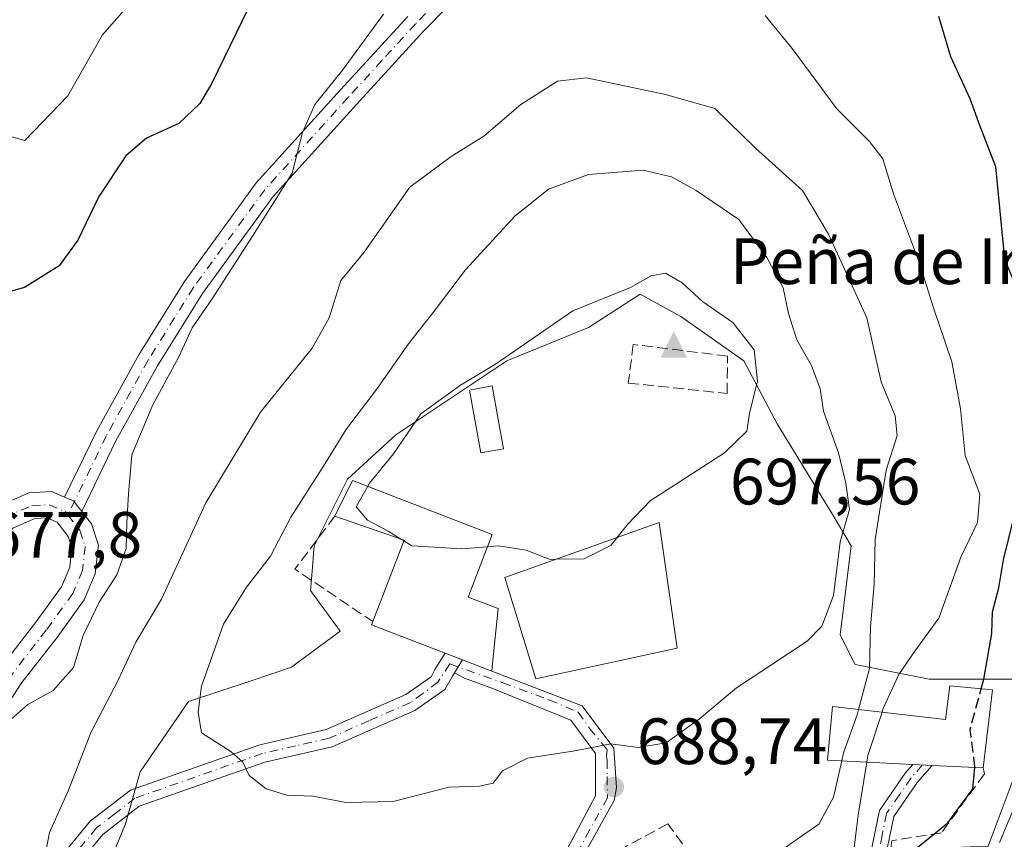
# Model space of a CAD drawing. Units: metres. Extents: x 580133 to 583587, y 4731210 to 4733564.
# Drawn here: x 580939 to 581090, y 4732640 to 4732765 of the extents above; entities that cross this region are included whole.
import ezdxf

# ---------------------------------------------------------------- set-up
doc = ezdxf.new("R2010")
doc.units = ezdxf.units.M
doc.header["$MEASUREMENT"] = 0
doc.linetypes.add('DGN Style 3', pattern=[2.307223458686699, 1.648016756204785, -0.6592067024819142])
doc.linetypes.add('DGN Style 4', pattern=[2.6384748266838614, 1.318413404963828, -0.6592067024819142, 0.001648016756204785, -0.6592067024819142])
for name, color, linetype, lineweight in [('Arbolado forestal CxS', 92, 'Continuous', 0), ('Camino Cxs', 7, 'Continuous', 0), ('Camino eje', 30, 'DGN Style 4', 13), ('Carretera de calzada única Cxs', 7, 'Continuous', 13), ('Carretera de calzada única eje', 7, 'DGN Style 4', 0), ('Cima', 7, 'Continuous', 0), ('Cota de cima', 7, 'Continuous', 0), ('Curva de nivel maestra', 30, 'Continuous', 30), ('Curva de nivel maestra oculto', 30, 'DGN Style 3', 30), ('Curva de nivel normal', 30, 'Continuous', 0), ('Depósito genérico Cxs', 203, 'Continuous', 0), ('Edificación Cxs', 1, 'Continuous', 13), ('Edificación religiosa Cxs', 192, 'Continuous', 13), ('Matorral CxS', 135, 'Continuous', 0), ('Muro lineal', 1, 'DGN Style 3', 13), ('Nombre de cima', 7, 'Continuous', 0), ('Núcleo urbano CxS', 7, 'Continuous', 0), ('Obra de contención lineal', 1, 'DGN Style 3', 13), ('Pista pavimentada Cxs', 135, 'Continuous', 0), ('Pista pavimentada eje', 135, 'DGN Style 4', 0), ('Prado CxS', 92, 'Continuous', 0), ('Punto de cota en terreno', 7, 'Continuous', 0), ('Rótulo de punto de cota en terreno', 7, 'Continuous', 0)]:
    doc.layers.add(name, color=color, linetype=linetype, lineweight=lineweight)
doc.styles.add('Style-Arial', font='txt')

# ---------------------------------------------------------------- blocks, each defined once
blk = doc.blocks.new('*U6')
at = {"layer": 'Arbolado forestal CxS', "color": 92, "linetype": 'Continuous', "lineweight": 0}
blk.add_polyline3d([(581091.6979, 4732664.4123, 673.2548999999999), (581078.0869000005, 4732664.4123, 679.5941000000021), (581066.7451, 4732666.681500001, 686.7596999999951), (581064.4760999996, 4732671.2161, 688.6873999999953), (581066.1801000005, 4732684.826900001, 689.323900000003), (581063.2238999996, 4732689.7523, 692.4869999999937), (581061.0767000001, 4732693.3301, 693.0350000000036), (581059.9952999996, 4732695.099500001, 692.7793999999994), (581054.8381000003, 4732703.537699999, 693.9612000000052), (581049.7346999999, 4732713.1797, 695.8683000000019), (581040.0926999999, 4732719.983300001, 695.8294000000024), (581033.8547, 4732723.3869, 695.0384999999952), (581025.9162999997, 4732718.283500001, 696.0025000000023), (581013.4402999999, 4732713.1799, 694.3653999999951), (580996.4294999996, 4732701.838099999, 692.9036000000051), (580989.0571, 4732695.034700001, 691.5549000000028), (580983.9530999997, 4732684.8277, 692.323000000004), (580983.5818999996, 4732680.3575, 692.9425999999949), (580983.3881000001, 4732678.0241, 692.9959999999992), (580987.9221000001, 4732671.785700001, 693.3426999999938), (580981.0787000004, 4732666.718699999, 692.3540999999968), (580980.4594999999, 4732666.260299999, 692.2364999999991), (580974.1064999999, 4732664.1469, 691.2872000000061), (580964.6737000003, 4732661.009299999, 689.2758999999933), (580957.3006999996, 4732650.2369, 687.7247000000061), (580955.0356999999, 4732642.298900001, 687.9290999999939), (580951.0669, 4732632.6569, 687.2826999999961)], dxfattribs=at)
blk = doc.blocks.new('5CIMA')
at = {"layer": 'Núcleo urbano CxS', "color": 51, "linetype": 'Continuous', "lineweight": 0}
blk.add_solid([(-0.2046930268283468, -0.1364620178855643), (-1.818989403545857e-16, 0.2729240357711289), (0.204693026828347, -0.1364620178855646)], dxfattribs=at)
blk = doc.blocks.new('5PATER')
at = {"layer": 'Prado CxS', "linetype": 'Continuous', "lineweight": 0}
h = blk.add_hatch(color=51, dxfattribs=at)
edge = h.paths.add_edge_path()
edge.add_ellipse((0, 0), major_axis=(-0.1095731443231308, -0.1110710700762829), ratio=0.9994222409660322, start_angle=0, end_angle=360)

msp = doc.modelspace()

# ---------------------------------------------------------------- linework, layer by layer
at = {"layer": 'Arbolado forestal CxS', "color": 92, "linetype": 'Continuous', "lineweight": 0}
msp.add_polyline3d([(581091.6979, 4732664.4123, 673.2548999999999), (581078.0869000005, 4732664.4123, 679.5941000000021), (581066.7451, 4732666.681500001, 686.7596999999951), (581064.4760999996, 4732671.2161, 688.6873999999953), (581066.1801000005, 4732684.826900001, 689.323900000003), (581063.2238999996, 4732689.7523, 692.4869999999937), (581061.0767000001, 4732693.3301, 693.0350000000036), (581059.9952999996, 4732695.099500001, 692.7793999999994), (581054.8381000003, 4732703.537699999, 693.9612000000052), (581049.7346999999, 4732713.1797, 695.8683000000019), (581040.0926999999, 4732719.983300001, 695.8294000000024), (581033.8547, 4732723.3869, 695.0384999999952), (581025.9162999997, 4732718.283500001, 696.0025000000023), (581013.4402999999, 4732713.1799, 694.3653999999951), (580996.4294999996, 4732701.838099999, 692.9036000000051), (580989.0571, 4732695.034700001, 691.5549000000028), (580983.9530999997, 4732684.8277, 692.323000000004), (580983.5818999996, 4732680.3575, 692.9425999999949), (580983.3881000001, 4732678.0241, 692.9959999999992), (580987.9221000001, 4732671.785700001, 693.3426999999938), (580981.0787000004, 4732666.718699999, 692.3540999999968), (580980.4594999999, 4732666.260299999, 692.2364999999991), (580974.1064999999, 4732664.1469, 691.2872000000061), (580964.6737000003, 4732661.009299999, 689.2758999999933), (580957.3006999996, 4732650.2369, 687.7247000000061), (580955.0356999999, 4732642.298900001, 687.9290999999939), (580951.0669, 4732632.6569, 687.2826999999961)], dxfattribs=at)
at = {"layer": 'Camino Cxs', "color": 7, "linetype": 'Continuous', "lineweight": 0, "extrusion": (0.2454258892614447, -0.0952186693149809, 0.9647277014236264), "elevation": -307374.9044051161, "flags": 128}
msp.add_lwpolyline([(4622384.28429471, 1129070.714513508), (4622384.28429471, 1129067.75990548)], dxfattribs=at)
at = {"layer": 'Camino Cxs', "color": 7, "linetype": 'Continuous', "lineweight": 0, "extrusion": (-0.161446440430264, -0.2664238998840408, 0.9502385765916768), "elevation": -1354037.892502318, "flags": 128}
msp.add_lwpolyline([(-1955804.341709984, 4132444.823389396), (-1955804.341709984, 4132447.286128042)], dxfattribs=at)
at = {"layer": 'Camino Cxs', "color": 7, "linetype": 'Continuous', "lineweight": 0}
for points in [[(580944.8006999996, 4732604.160700001, 683.7958000000071), (580939.6801000005, 4732614.520099999, 686.8294000000024), (580939.3800999997, 4732620.700099999, 688.4456000000064), (580940.7901, 4732628.7401, 691.5005999999995), (580944.6401000004, 4732636.6501, 691.3077000000048), (580949.6501000002, 4732642.690099999, 690.4906000000046), (580955.8000999996, 4732647.450099999, 690.4625999999989), (580975.5900999998, 4732654.4001, 692.3368000000046), (580985.7801000001, 4732656.720100001, 691.6057000000001), (580997.9700999996, 4732662.0701, 692.1759000000021), (581001.8300999999, 4732664.8101, 692.7681000000011), (581002.4294999996, 4732665.906500001, 692.9866000000038), (581003.9801000003, 4732668.420100001, 694.565300000002)], [(580944.6401000004, 4732636.6501, 691.3077000000048), (580949.6501000002, 4732642.690099999, 690.4906000000046), (580955.8000999996, 4732647.450099999, 690.4625999999989), (580975.5900999998, 4732654.4001, 692.3368000000046), (580985.7801000001, 4732656.720100001, 691.6057000000001), (580997.9700999996, 4732662.0701, 692.1759000000021), (581001.8300999999, 4732664.8101, 692.7681000000011), (581002.4294999996, 4732665.906500001, 692.9866000000038), (581003.9801000003, 4732668.420100001, 694.565300000002), (581006.6375000002, 4732667.3891, 693.7875000000058), (581005.4247000003, 4732665.387700001, 693.0203000000038), (581005.1312999995, 4732664.9035, 692.8583999999975), (581003.9301000005, 4732662.880100001, 692.2804000000033), (580999.3400999998, 4732659.630100001, 691.9763999999996), (580986.6601, 4732654.0701, 692.210699999996), (580976.3701, 4732651.720100001, 693.4109999999928), (580957.1501000002, 4732644.970100001, 689.3083999999944), (580951.5900999998, 4732640.6801, 690.7238999999972), (580947.0000999998, 4732635.130100001, 691.4141999999993)], [(581005.4247000003, 4732665.387700001, 693.0203000000038), (581005.1312999995, 4732664.9035, 692.8583999999975), (581003.9301000005, 4732662.880100001, 692.2804000000033), (580999.3400999998, 4732659.630100001, 691.9763999999996), (580986.6601, 4732654.0701, 692.210699999996), (580976.3701, 4732651.720100001, 693.4109999999928), (580957.1501000002, 4732644.970100001, 689.3083999999944), (580951.5900999998, 4732640.6801, 690.7238999999972), (580947.0000999998, 4732635.130100001, 691.4141999999993), (580943.4600999998, 4732627.870100001, 691.8325999999943), (580942.1700999998, 4732620.520099999, 691.5633999999991), (580942.4301000005, 4732615.2401, 690.6411999999982), (580949.4216999998, 4732601.0943, 683.3249999999971)]]:
    msp.add_polyline3d(points, dxfattribs=at)
at = {"layer": 'Camino eje', "color": 30, "linetype": 'DGN Style 4', "lineweight": 13}
msp.add_polyline3d([(581004.6815, 4732666.7653, 693.379700000005), (581002.8843, 4732663.995100001, 692.5684000000037), (581000.5850999998, 4732662.220100001, 692.2048000000068), (580998.6551000001, 4732660.850099999, 692.075800000006), (580992.3151000004, 4732658.0701, 691.5720000000001), (580986.2200999996, 4732655.395099999, 691.934500000003), (580981.0751, 4732654.220100001, 692.8671000000032), (580975.9801000003, 4732653.0601, 692.6996000000072), (580956.4751000004, 4732646.210100001, 689.8319000000047), (580953.4001000002, 4732643.8301, 689.844299999997), (580950.6201, 4732641.6851, 690.4008000000031), (580948.3251, 4732638.9101, 691.2955999999976), (580945.8201000001, 4732635.890100001, 691.3114999999962), (580944.0500999996, 4732632.2601, 691.0562000000064), (580942.1250999998, 4732628.3051, 691.7060999999958), (580940.7751000002, 4732620.610099999, 689.9928000000073), (580941.0110999999, 4732614.653899999, 688.4756000000052), (580948.1668999996, 4732599.526699999, 683.3763000000035)], dxfattribs=at)
at = {"layer": 'Carretera de calzada única Cxs', "color": 7, "linetype": 'Continuous', "lineweight": 13, "extrusion": (0.0569213730972641, 0.2811485368045289, 0.9579746643504695), "elevation": 1364308.309693649, "flags": 128}
msp.add_lwpolyline([(369734.2348925921, -4553881.243406644), (369732.7841925771, -4553880.938023561), (369731.2351742295, -4553879.548112195)], dxfattribs=at)
at = {"layer": 'Carretera de calzada única Cxs', "color": 7, "linetype": 'Continuous', "lineweight": 13}
for points in [[(580885.9260999998, 4732636.641100001, 678.6156999999948), (580889.9162999997, 4732640.6315, 679.1631000000052), (580895.8907000005, 4732645.475500001, 677.3598000000056), (580903.8973000003, 4732651.638499999, 679.7967999999964), (580910.6266999999, 4732657.631899999, 677.8130999999995), (580916.1284999996, 4732662.407099999, 676.8592000000062), (580920.5549, 4732667.647500001, 677.1098000000056), (580924.1951000001, 4732673.184699999, 677.4697000000015), (580927.7222999996, 4732679.8179, 677.8271999999997), (580931.8491000002, 4732686.659700001, 678.1793000000034), (580935.3176999995, 4732690.845899999, 678.4468999999954), (580940.2166999998, 4732692.9813, 678.786500000002), (580943.7172999998, 4732693.156500001, 678.9977000000072), (580945.7083000002, 4732692.317299999, 679.1015999999945)], [(580935.3176999995, 4732690.845899999, 678.4468999999954), (580940.2166999998, 4732692.9813, 678.786500000002), (580943.7172999998, 4732693.156500001, 678.9977000000072), (580945.7083000002, 4732692.317299999, 679.1015999999945), (580947.0721000005, 4732691.742699999, 679.1891999999935), (580948.3261000002, 4732690.1303, 679.5878999999986), (580949.8214999996, 4732688.2075, 680.5660000000062), (580950.9212999997, 4732684.9771, 681.5807999999961), (580950.4140999997, 4732680.538899999, 681.6138000000064), (580948.7302999999, 4732676.5701, 680.9657000000007), (580944.5028999997, 4732670.750299999, 680.5280999999959), (580939.1842999998, 4732663.904899999, 680.3206999999966), (580935.9228999997, 4732658.987500001, 681.9566000000051)], [(580948.3261000002, 4732690.1303, 679.5878999999986), (580949.8214999996, 4732688.2075, 680.5660000000062), (580950.9212999997, 4732684.9771, 681.5807999999961), (580950.4140999997, 4732680.538899999, 681.6138000000064), (580948.7302999999, 4732676.5701, 680.9657000000007), (580944.5028999997, 4732670.750299999, 680.5280999999959), (580939.1842999998, 4732663.904899999, 680.3206999999966), (580935.9228999997, 4732658.987500001, 681.9566000000051), (580933.5487000003, 4732652.269099999, 684.7593999999954), (580932.6047, 4732648.543299999, 686.2160000000003), (580931.9895000001, 4732641.672499999, 688.3785999999964), (580931.6227000002, 4732628.365700001, 685.6659000000072), (580931.8835000005, 4732622.5251, 682.8972000000067), (580932.0295000002, 4732620.0415, 682.5914000000049), (580932.6089000005, 4732617.858100001, 682.3889999999956), (580934.3019000003, 4732614.6129, 683.0124999999971), (580937.9446999999, 4732610.4213, 684.0807999999961), (580944.0981000002, 4732604.626900001, 683.8999999999943), (580944.8006999996, 4732604.160700001, 683.7958000000071)], [(580927.6202999996, 4732628.331499999, 681.8361000000004), (580927.9945, 4732641.906300001, 682.5341000000044), (580928.6491, 4732649.2171, 681.633600000001), (580929.7160999998, 4732653.429099999, 681.2394000000058), (580932.3161000004, 4732660.786499999, 679.9965999999986), (580935.9336999999, 4732666.240700001, 679.7890999999945), (580941.3044999996, 4732673.1535, 679.6518000000069), (580945.2260999996, 4732678.552100001, 679.5360999999976), (580946.5056999996, 4732681.568299999, 679.4223999999958), (580946.8450999996, 4732684.538699999, 679.312699999995), (580946.2515000004, 4732686.282299999, 679.1843999999984), (580944.5560999997, 4732688.462300001, 678.9738999999972), (580943.0053000003, 4732689.115900001, 678.8463999999949), (580941.1457000002, 4732689.022700001, 678.7090999999928), (580937.7896999996, 4732687.559900001, 678.431899999996), (580935.1199000003, 4732684.3377, 678.318299999999), (580931.2033000002, 4732677.844500001, 678.1103000000003), (580927.6394999997, 4732671.142700001, 677.8576999999932), (580923.7654999997, 4732665.249700001, 677.641300000003), (580918.9842999997, 4732659.589299999, 677.209400000007), (580913.2679000003, 4732654.627900001, 676.8220000000001), (580906.4506999999, 4732648.556100001, 677.053700000004), (580904.2065000003, 4732646.8288, 676.8095999999932)], [(580935.9336999999, 4732666.240700001, 679.7890999999945), (580941.3044999996, 4732673.1535, 679.6518000000069), (580945.2260999996, 4732678.552100001, 679.5360999999976), (580946.5056999996, 4732681.568299999, 679.4223999999958), (580946.8450999996, 4732684.538699999, 679.312699999995), (580946.2515000004, 4732686.282299999, 679.1843999999984), (580944.5560999997, 4732688.462300001, 678.9738999999972), (580943.0053000003, 4732689.115900001, 678.8463999999949), (580941.1457000002, 4732689.022700001, 678.7090999999928), (580937.7896999996, 4732687.559900001, 678.431899999996)]]:
    msp.add_polyline3d(points, dxfattribs=at)
at = {"layer": 'Carretera de calzada única eje', "color": 7, "linetype": 'DGN Style 4', "lineweight": 0}
for points in [[(580902.8914999999, 4732648.340500001, 677.4964000000036), (580905.1738999998, 4732650.097300001, 678.1735000000045), (580911.9473000001, 4732656.129899999, 677.0289000000049), (580917.5565, 4732660.998299999, 676.9412000000011), (580922.1602999996, 4732666.4487, 677.2453999999998), (580925.9172999999, 4732672.163699999, 677.6003000000055), (580929.4627, 4732678.8311, 677.9516000000004), (580933.4845000004, 4732685.4987, 678.2314999999944), (580936.5537, 4732689.2029, 678.4379999999946), (580940.6810999997, 4732691.0021, 678.7459999999992), (580943.3613, 4732691.1361, 678.9278999999951), (580945.8141000001, 4732690.102499999, 679.0988999999972), (580946.2181000002, 4732689.583100001, 679.1309000000037)], [(580946.2181000002, 4732689.583100001, 679.1309000000037), (580948.0365000004, 4732687.244899999, 679.6021000000037), (580948.8833, 4732684.757900001, 680.2679000000062), (580948.4599000001, 4732681.0537, 680.1983999999939), (580946.9782999996, 4732677.561100001, 679.6836000000039), (580942.9036999998, 4732671.951900001, 679.8405999999959), (580937.5591000002, 4732665.072899999, 679.8680000000022), (580934.1195, 4732659.8869, 680.7158000000054), (580931.6322999997, 4732652.849099999, 682.4334999999992), (580930.6268999996, 4732648.8803, 683.8322999999946), (580929.9918999998, 4732641.7895, 685.454700000002), (580929.6215000004, 4732628.3485, 683.7473999999929), (580929.8860999999, 4732622.421900001, 682.4416000000056), (580930.0449000001, 4732619.723099999, 682.3441000000021), (580930.7326999997, 4732617.1303, 682.2504000000044), (580932.6376999998, 4732613.478900001, 682.3108000000066), (580936.5006999997, 4732609.0339, 684.4434000000037), (580942.8507000003, 4732603.054300001, 684.395399999994), (580947.8003000002, 4732599.770099999, 683.3628000000026)]]:
    msp.add_polyline3d(points, dxfattribs=at)
at = {"layer": 'Curva de nivel maestra', "color": 30, "linetype": 'Continuous', "lineweight": 30, "elevation": 675, "flags": 128}
for points in [[(580975.6200000001, 4732770.860099999), (580968.2800000003, 4732755.6601), (580966.4299999997, 4732752.5601), (580963.2300000004, 4732749.5101), (580958.2300000004, 4732747.2401), (580955.0800000001, 4732744.5701), (580950.9600000001, 4732738.340100001), (580947.7400000002, 4732731.6501), (580944.8899999997, 4732727.7301), (580939.5599999996, 4732724.420100001), (580933.2300000004, 4732722.600099999)], [(581086.0745999999, 4732662.956300001), (581086.4800000004, 4732664.4301), (581087.6799999997, 4732671.4301), (581087.7999999998, 4732674.7601), (581088.7699999996, 4732678.4301), (581089.5, 4732682.700099999), (581091.0199999996, 4732688.940099999), (581092.3200000003, 4732699.520099999), (581093.5199999996, 4732712.050100001), (581091.8399999999, 4732719.620100001), (581091.4500000002, 4732724.360099999), (581089.6699999999, 4732728.720100001), (581088.3099999996, 4732742.890100001), (581085.8399999999, 4732749.220100001), (581084.4000000004, 4732753.280099999), (581081.4199999999, 4732759.710100001), (581079.5599999996, 4732765.9001)], [(581074.5099999999, 4732637.2401), (581080.9500000002, 4732642.450099999), (581084.7800000003, 4732647.640100001), (581085.1053999999, 4732650.922499999)]]:
    msp.add_lwpolyline(points, dxfattribs=at)
at = {"layer": 'Curva de nivel maestra oculto', "color": 30, "linetype": 'DGN Style 3', "lineweight": 30, "elevation": 675, "flags": 128}
msp.add_lwpolyline([(581085.1053999999, 4732650.922499999), (581085.1200000001, 4732651.0701), (581084.3700000001, 4732656.7601), (581086.0745999999, 4732662.956300001)], dxfattribs=at)
at = {"layer": 'Curva de nivel normal', "color": 30, "linetype": 'Continuous', "lineweight": 0, "flags": 128}
for points, elevation in [([(580955.8799999999, 4732768.100099999), (580951.5099999999, 4732763.100099999), (580946.2100000001, 4732753.7601), (580939.6399999997, 4732746.880100001), (580937.5800000001, 4732747.4801)], 670), ([(580994.5599999996, 4732766.2301), (580988.25, 4732757.690099999), (580984.04, 4732752.4301), (580982.1299999999, 4732748.130100001), (580980.54, 4732741.880100001), (580974.5, 4732732.270099999), (580968.29, 4732722.6801), (580965.2599999999, 4732718.2401), (580963.2000000002, 4732713.7601), (580959.2400000002, 4732706.4301), (580956.0300000003, 4732698.770099999), (580955.4800000004, 4732692.800100001), (580955.2199999997, 4732688.440099999), (580955.1600000003, 4732684.4301), (580953.6900000004, 4732680.4301), (580951.0199999996, 4732676.210100001), (580948.5800000001, 4732671.130100001), (580947.0999999996, 4732666.2401), (580943.9600000001, 4732662.700099999), (580940.0599999996, 4732660.550100001), (580937.5199999996, 4732658.3301)], 680), ([(581070.8887, 4732659.386399999), (581071.0700000003, 4732659.940099999), (581073.4800000004, 4732665.1601), (581075.9199999999, 4732668.720100001), (581079.5700000003, 4732673.790100001), (581082.9400000004, 4732683.100099999), (581085.5199999996, 4732688.4301), (581085.8600000005, 4732692.7601), (581083.6100000005, 4732698.690099999), (581082.9100000003, 4732705.800100001), (581081.5800000001, 4732713.020099999), (581078.7199999997, 4732721.4301), (581076.5999999996, 4732728.100099999), (581072.6600000003, 4732738.7601), (581071.0199999996, 4732744.100099999), (581068.9800000004, 4732746.7601), (581063.9699999997, 4732751.7601), (581057.1299999999, 4732760.9901), (581052.9699999997, 4732766.040100001)], 680), ([(581067.3028999995, 4732659.805000001), (581068.9699999997, 4732666.050100001), (581069.1200000001, 4732672.470100001), (581069.6699999999, 4732678.9801), (581069.8399999999, 4732685.8201), (581071.5099999999, 4732696.4301), (581073.1900000004, 4732701.720100001), (581072.8799999999, 4732704.7301), (581070.7699999996, 4732709.970100001), (581068.5599999996, 4732719.7601), (581062.7000000002, 4732732.5701), (581058.7000000002, 4732739.2401), (581051.5300000003, 4732745.7401), (581045.2800000003, 4732751.8201), (581037.7400000002, 4732753.940099999), (581025.6200000001, 4732756.4901), (581021.1699999999, 4732755.9801), (581015.5899999999, 4732752.4001), (581009.8899999997, 4732747.5701), (581004.8899999997, 4732744.4301), (580998.5599999996, 4732739.7401), (580991.5599999996, 4732729.8301), (580988, 4732725.460100001), (580986.2100000001, 4732719.780099999), (580983.5999999996, 4732715.100099999), (580975.7300000004, 4732705.3101), (580967.3600000005, 4732691.4101), (580960.5300000003, 4732676.700099999), (580956.6299999999, 4732670.100099999), (580953.8799999999, 4732664.1601), (580949.7999999998, 4732656.360099999), (580946.29, 4732647.460100001), (580943.3899999997, 4732640.960100001), (580941.6200000001, 4732631.7301)], 685), ([(581034.3200000003, 4732742.370100001), (581025.9299999997, 4732741.6801), (581019.8200000003, 4732739.450099999), (581014.6600000003, 4732735.300100001), (581007.0800000001, 4732727.100099999), (581002.3200000003, 4732720.7601), (580998.3600000005, 4732715.7601), (580993.4800000004, 4732708.7601), (580988.8899999997, 4732702.7601), (580985.6100000005, 4732697.440099999), (580980.3700000001, 4732689.2301), (580977.2300000004, 4732683.280099999), (580973.5599999996, 4732678.5101), (580970.0599999996, 4732672.860099999), (580966.6799999997, 4732663.390100001), (580966.1799999997, 4732659.380100001), (580966.6799999997, 4732656.220100001), (580971.1799999997, 4732653.380100001), (580973.0099999999, 4732651.7501), (580973.9900000002, 4732649.670100001), (580976.5899999999, 4732647.6601), (580979.7400000002, 4732646.6801), (580983.7100000001, 4732646.540100001), (580988.8399999999, 4732645.5601), (580996.0499999998, 4732645.720100001), (581004.5599999996, 4732647.9001), (581009.2300000004, 4732648.0801), (581011.3499999996, 4732648.540100001), (581012.75, 4732650.420100001), (581016.5999999996, 4732652.340100001), (581023.8200000003, 4732653.460100001), (581029.3700000001, 4732654.520099999), (581033.5599999996, 4732653.960100001), (581037.8499999996, 4732654.700099999), (581042.9100000003, 4732658.360099999), (581048.5899999999, 4732663.130100001), (581059.4400000004, 4732670.2601), (581061.6500000004, 4732672.540100001), (581063.4500000002, 4732677.2601), (581064.4600000001, 4732685.460100001), (581065.8799999999, 4732690.4301), (581065.3300000001, 4732694.4301), (581064.2100000001, 4732699.100099999), (581061.9100000003, 4732705.460100001), (581061.4299999997, 4732708.9001), (581060.0700000003, 4732712.450099999), (581057.8200000003, 4732716.390100001), (581056.5599999996, 4732720.420100001), (581055.7599999999, 4732724.360099999), (581053.2199999997, 4732728.970100001), (581048.9600000001, 4732734.8201), (581042.4000000004, 4732739.270099999), (581038.6500000004, 4732741.3301), (581034.3200000003, 4732742.370100001)], 690), ([(581030.3381000003, 4732686.1228), (581031.9100000003, 4732688.120100001), (581035.3799999999, 4732691.7601), (581046.7599999999, 4732699.100099999), (581050.2000000002, 4732702.4301), (581050.5700000003, 4732705.100099999), (581051.8200000003, 4732710.130100001), (581051.29, 4732714.880100001), (581048.0599999996, 4732719.030099999), (581043.4000000004, 4732722.270099999), (581040.2599999999, 4732725.100099999), (581037.7100000001, 4732726.5801), (581035.5499999998, 4732726.1601), (581032.3700000001, 4732724.420100001), (581023.5499999998, 4732720.8301), (581011.6799999997, 4732712.640100001), (581006.3600000005, 4732709.460100001), (581000.2800000003, 4732705.050100001), (580996.0599999996, 4732698.9301), (580992.3799999999, 4732694.4301), (580992.1220000006, 4732693.965399999)], 695), ([(580992.1220000006, 4732693.965399999), (580990.3700000001, 4732690.8101), (580992.0700000003, 4732688.7601), (580995.2699999996, 4732687.0801), (580997.2110000001, 4732685.874399999)], 695), ([(580997.2110000001, 4732685.874399999), (580997.6678999999, 4732685.590600001)], 695), ([(580997.6678999999, 4732685.590600001), (580998.8600000005, 4732684.850099999), (581006.5199999996, 4732684.380100001), (581010.4748999998, 4732684.696799999)], 695), ([(581020.9395000003, 4732682.789999999), (581025.2699999996, 4732682.840100001), (581029.3600000005, 4732684.880100001), (581030.3381000003, 4732686.1228)], 695), ([(581010.4748999998, 4732684.696799999), (581012.1399999997, 4732684.8301), (581016.3899999997, 4732684.210100001), (581020.0800000001, 4732682.780099999), (581020.9395000003, 4732682.789999999)], 695), ([(581064.7153000003, 4732651.9147), (581065, 4732653.1501), (581067.0800000001, 4732658.970100001), (581067.3028999995, 4732659.805000001)], 685), ([(581068.5484999996, 4732651.728), (581068.7100000001, 4732652.7301), (581070.8887, 4732659.386399999)], 680), ([(581021.9197000006, 4732615.1702), (581023.7300000004, 4732617.020099999), (581026.5599999996, 4732618.6601), (581029.2800000003, 4732619.870100001), (581031.1200000001, 4732618.370100001), (581033.8899999997, 4732618.9801), (581037.54, 4732622.100099999), (581039.1200000001, 4732624.5601), (581040.5099999999, 4732627.880100001), (581046.5599999996, 4732633.7601), (581056.2300000004, 4732638.7601), (581061.2300000004, 4732642.220100001), (581063.4400000004, 4732646.380100001), (581064.7153000003, 4732651.9147)], 685), ([(581065.0499999998, 4732626.533199999), (581065.1900000004, 4732627.020099999), (581067.2400000002, 4732643.610099999), (581068.5484999996, 4732651.728)], 680), ([(581088.8700000001, 4732639.4301), (581092.6299999999, 4732648.4301)], 670)]:
    msp.add_lwpolyline(points, dxfattribs=dict(at, elevation=elevation))
at = {"layer": 'Depósito genérico Cxs', "color": 203, "linetype": 'Continuous', "lineweight": 0}
msp.add_polyline3d([(581012.9401000004, 4732699.720100001, 697.1641999999993), (581009.4401000004, 4732699.0801, 697.0369999999966), (581007.6901000004, 4732708.700099999, 700.2835999999952), (581011.1901000004, 4732709.340100001, 700.1350999999995), (581012.9401000004, 4732699.720100001, 697.1641999999993)], dxfattribs=at)
msp.add_3dface([(581012.9401000004, 4732699.720100001, 700.2835999999952), (581009.4401000004, 4732699.0801, 700.2835999999952), (581007.6901000004, 4732708.700099999, 700.2835999999952), (581011.1901000004, 4732709.340100001, 700.2835999999952)], dxfattribs=at)
at = {"layer": 'Edificación Cxs', "color": 1, "linetype": 'Continuous', "lineweight": 13, "elevation": 699.9122000000061, "flags": 128}
msp.add_lwpolyline([(581011.2500999998, 4732666.840100001), (581011.1201, 4732665.6501), (581003.9801000003, 4732668.420100001), (580992.7301000003, 4732672.7601), (580992.9200999998, 4732673.2501), (580997.7100999998, 4732685.700099999), (580987.0900999998, 4732689.4101), (580989.8000999996, 4732694.860099999), (581011.2100999998, 4732686.610099999), (581007.5100999996, 4732676.9801), (581012.1001000004, 4732675.2601)], close=True, dxfattribs=at)
at = {"layer": 'Edificación Cxs', "color": 1, "linetype": 'Continuous', "lineweight": 13, "extrusion": (-0.18824403435875, -0.1549797987046717, 0.9698172227393166), "elevation": -842161.24313043, "flags": 128}
msp.add_lwpolyline([(-3284441.351071769, 3352455.63776113), (-3284447.918208652, 3352467.610297438), (-3284457.532454405, 3352461.587733957)], dxfattribs=at)
at = {"layer": 'Edificación Cxs', "color": 1, "linetype": 'Continuous', "lineweight": 13}
for points in [[(580987.0900999998, 4732689.4101, 698.4437000000034), (580989.8000999996, 4732694.860099999, 698.2762999999978), (581011.2100999998, 4732686.610099999, 696.2945000000036), (581007.5100999996, 4732676.9801, 699.4973000000027), (581012.1001000004, 4732675.2601, 696.5540999999939), (581011.2500999998, 4732666.840100001, 693.0660000000062)], [(581039.5301000001, 4732669.1801, 693.8472000000038), (581017.8701, 4732664.5101, 694.1900000000023), (581013.1001000004, 4732680.0101, 696.3294000000024), (581036.7600999996, 4732688.4001, 696.1209999999992), (581039.5301000001, 4732669.1801, 693.8472000000038)], [(581011.2500999998, 4732666.840100001, 693.0660000000062), (581011.1201, 4732665.6501, 692.7556999999942), (581003.9801000003, 4732668.420100001, 694.565300000002), (580992.7301000003, 4732672.7601, 696.8503999999957), (580992.9200999998, 4732673.2501, 696.9928999999975)]]:
    msp.add_polyline3d(points, dxfattribs=at)
msp.add_3dface([(581039.5301000001, 4732669.1801, 696.3294000000024), (581017.8701, 4732664.5101, 696.3294000000024), (581013.1001000004, 4732680.0101, 696.3294000000024), (581036.7600999996, 4732688.4001, 696.3294000000024)], dxfattribs=at)
at = {"layer": 'Edificación religiosa Cxs', "color": 192, "linetype": 'Continuous', "lineweight": 13, "elevation": 691.4918000000035, "flags": 128}
msp.add_lwpolyline([(581087.8000999996, 4732662.790100001), (581086.3901000004, 4732650.860099999), (581078.5701000001, 4732651.2401), (581062.5500999996, 4732652.020099999), (581063.3201000001, 4732660.270099999), (581080.6201, 4732658.2501), (581081.2600999996, 4732663.420100001)], close=True, dxfattribs=at)
at = {"layer": 'Edificación religiosa Cxs', "color": 192, "linetype": 'Continuous', "lineweight": 13, "extrusion": (-0.05302601596530217, -0.4486527453115327, 0.8921316919352615), "elevation": -2153525.100443946, "flags": 128}
msp.add_lwpolyline([(21586.7958866012, 4254130.256054137), (21586.79588660132, 4254116.790514579)], dxfattribs=at)
at = {"layer": 'Edificación religiosa Cxs', "color": 192, "linetype": 'Continuous', "lineweight": 13}
msp.add_polyline3d([(581086.3901000004, 4732650.860099999, 677.4747999999963), (581078.5701000001, 4732651.2401, 683.0663000000059), (581062.5500999996, 4732652.020099999, 690.6178999999975), (581063.3201000001, 4732660.270099999, 691.4918000000034), (581080.6201, 4732658.2501, 683.1432999999961), (581081.2600999996, 4732663.420100001, 683.6389999999956), (581087.8000999996, 4732662.790100001, 683.5581999999995)], dxfattribs=at)
at = {"layer": 'Matorral CxS', "color": 135, "linetype": 'Continuous', "lineweight": 0}
for points in [[(581093.2796999998, 4732655.2171, 671.7290999999968), (581087.1595000001, 4732638.8937, 672.5111999999936), (581074.8130999999, 4732638.3983, 676.8102999999974), (581072.9835000001, 4732638.324899999, 677.3745999999956)], [(581087.1595000001, 4732638.8937, 672.5111999999936), (581093.2796999998, 4732655.2171, 671.7290999999968)]]:
    msp.add_polyline3d(points, dxfattribs=at)
at = {"layer": 'Muro lineal', "color": 1, "linetype": 'DGN Style 3', "lineweight": 13, "extrusion": (-0.2483356011554412, -0.1751232657248217, 0.9527125857259572), "elevation": -972418.3873381151, "flags": 128}
msp.add_lwpolyline([(-3532894.750969793, 3051057.635918402), (-3532891.619895276, 3051047.470812619), (-3532878.184595377, 3051052.861553589)], dxfattribs=at)
at = {"layer": 'Muro lineal', "color": 1, "linetype": 'DGN Style 3', "lineweight": 13}
for points in [[(581047.1700999998, 4732708.1801, 699.9048000000039), (581047.2301000003, 4732713.9101, 700.5259999999981), (581032.8000999996, 4732715.670100001, 698.3093999999984), (581032.0301000001, 4732709.770099999, 698.290599999993), (581047.1700999998, 4732708.1801, 699.9048000000039)], [(581033.4600999998, 4732615.670100001, 685.5034000000014), (581047.1901000004, 4732629.970100001, 696.5295999999944), (581038.1001000004, 4732642.290100001, 688.2455000000045), (581025.4801000003, 4732635.5001, 688.7599999999948)]]:
    msp.add_polyline3d(points, dxfattribs=at)
at = {"layer": 'Núcleo urbano CxS', "color": 7, "linetype": 'Continuous', "lineweight": 0}
for points in [[(580951.0669, 4732632.6569, 687.2826999999961), (580955.0356999999, 4732642.298900001, 687.9290999999939), (580957.3006999996, 4732650.2369, 687.7247000000061), (580964.6737000003, 4732661.009299999, 689.2758999999933), (580974.1064999999, 4732664.1469, 691.2872000000061), (580980.4594999999, 4732666.260299999, 692.2364999999991), (580981.0787000004, 4732666.718699999, 692.3540999999968), (580987.9221000001, 4732671.785700001, 693.3426999999938), (580983.3881000001, 4732678.0241, 692.9959999999992), (580983.5818999996, 4732680.3575, 692.9425999999949), (580983.9530999997, 4732684.8277, 692.323000000004), (580989.0571, 4732695.034700001, 691.5549000000028), (580996.4294999996, 4732701.838099999, 692.9036000000051), (581013.4402999999, 4732713.1799, 694.3653999999951), (581025.9162999997, 4732718.283500001, 696.0025000000023), (581033.8547, 4732723.3869, 695.0384999999952), (581040.0926999999, 4732719.983300001, 695.8294000000024), (581049.7346999999, 4732713.1797, 695.8683000000019), (581054.8381000003, 4732703.537699999, 693.9612000000052), (581059.9952999996, 4732695.099500001, 692.7793999999994), (581061.0767000001, 4732693.3301, 693.0350000000036), (581063.2238999996, 4732689.7523, 692.4869999999937), (581066.1801000005, 4732684.826900001, 689.323900000003), (581064.4760999996, 4732671.2161, 688.6873999999953), (581066.7451, 4732666.681500001, 686.7596999999951), (581078.0869000005, 4732664.4123, 679.5941000000021), (581091.6979, 4732664.4123, 673.2548999999999)], [(581091.6979, 4732664.4123, 673.2548999999999), (581078.0869000005, 4732664.4123, 679.5941000000021), (581066.7451, 4732666.681500001, 686.7596999999951), (581064.4760999996, 4732671.2161, 688.6873999999953), (581066.1801000005, 4732684.826900001, 689.323900000003), (581063.2238999996, 4732689.7523, 692.4869999999937), (581061.0767000001, 4732693.3301, 693.0350000000036), (581059.9952999996, 4732695.099500001, 692.7793999999994), (581054.8381000003, 4732703.537699999, 693.9612000000052), (581049.7346999999, 4732713.1797, 695.8683000000019), (581040.0926999999, 4732719.983300001, 695.8294000000024), (581033.8547, 4732723.3869, 695.0384999999952), (581025.9162999997, 4732718.283500001, 696.0025000000023), (581013.4402999999, 4732713.1799, 694.3653999999951), (580996.4294999996, 4732701.838099999, 692.9036000000051), (580989.0571, 4732695.034700001, 691.5549000000028), (580983.9530999997, 4732684.8277, 692.323000000004), (580983.5818999996, 4732680.3575, 692.9425999999949), (580983.3881000001, 4732678.0241, 692.9959999999992), (580987.9221000001, 4732671.785700001, 693.3426999999938), (580981.0787000004, 4732666.718699999, 692.3540999999968), (580980.4594999999, 4732666.260299999, 692.2364999999991), (580974.1064999999, 4732664.1469, 691.2872000000061), (580964.6737000003, 4732661.009299999, 689.2758999999933), (580957.3006999996, 4732650.2369, 687.7247000000061), (580955.0356999999, 4732642.298900001, 687.9290999999939), (580951.0669, 4732632.6569, 687.2826999999961)], [(581093.2796999998, 4732655.2171, 671.7290999999968), (581087.1595000001, 4732638.8937, 672.5111999999936), (581074.8130999999, 4732638.3983, 676.8102999999974), (581072.9835000001, 4732638.324899999, 677.3745999999956)], [(581093.2796999998, 4732655.2171, 671.7290999999968), (581087.1595000001, 4732638.8937, 672.5111999999936)]]:
    msp.add_polyline3d(points, dxfattribs=at)
at = {"layer": 'Obra de contención lineal', "color": 1, "linetype": 'DGN Style 3', "lineweight": 13}
msp.add_polyline3d([(581086.3901000004, 4732650.860099999, 677.4747999999963), (581086.5500999996, 4732649.940099999, 676.5850999999967), (581079.9801000003, 4732640.890100001, 675.1686999999947), (581072.3701, 4732639.710100001, 677.6750999999931), (581071.8901000004, 4732635.630100001, 677.7262000000047), (581071.1201, 4732629.090100001, 677.6699999999983), (581067.3000999996, 4732605.6801, 678.4214000000065), (581065.4401000004, 4732604.270099999, 679.0265000000073), (581047.5900999998, 4732590.720100001, 679.0308999999979), (581046.9600999998, 4732590.2401, 679.023199999996), (581042.8901000004, 4732585.7601, 679.2002999999969)], dxfattribs=at)
at = {"layer": 'Pista pavimentada Cxs', "color": 135, "linetype": 'Continuous', "lineweight": 0, "extrusion": (0.0569213730972641, 0.2811485368045289, 0.9579746643504695), "elevation": 1364308.309693649, "flags": 128}
msp.add_lwpolyline([(369734.2348925921, -4553881.243406644), (369732.7841925771, -4553880.938023561), (369731.2351742295, -4553879.548112195)], dxfattribs=at)
at = {"layer": 'Pista pavimentada Cxs', "color": 135, "linetype": 'Continuous', "lineweight": 0, "extrusion": (-0.161446440430264, -0.2664238998840408, 0.9502385765916768), "elevation": -1354037.892502318, "flags": 128}
msp.add_lwpolyline([(-1955804.341709984, 4132444.823389396), (-1955804.341709984, 4132447.286128042)], dxfattribs=at)
at = {"layer": 'Pista pavimentada Cxs', "color": 135, "linetype": 'Continuous', "lineweight": 0, "extrusion": (0.1956149403482199, -0.07588773954563559, 0.9777401731028628), "elevation": -244819.507533315, "flags": 128}
msp.add_lwpolyline([(4622413.48352739, 1144144.573926774), (4622413.48352739, 1144139.656362845)], dxfattribs=at)
at = {"layer": 'Pista pavimentada Cxs', "color": 135, "linetype": 'Continuous', "lineweight": 0, "extrusion": (0.1372331336125369, -0.006683883898690158, 0.9905162253769054), "elevation": 48787.329881253, "flags": 128}
msp.add_lwpolyline([(4755315.64514073, -346743.9555227911), (4755315.64514073, -346746.9439691969)], dxfattribs=at)
at = {"layer": 'Pista pavimentada Cxs', "color": 135, "linetype": 'Continuous', "lineweight": 0}
for points in [[(581011.3201000001, 4732774.4901, 686.2651000000042), (581000.6601, 4732763.620100001, 683.7087000000029), (580990.4001000002, 4732752.440099999, 686.8218999999954), (580977.6501000002, 4732738.3301, 681.2712000000029), (580966.8101000004, 4732723.460100001, 685.9587000000029), (580959.9200999998, 4732712.4101, 683.8025999999954), (580953.5800999999, 4732700.920100001, 682.4285999999993), (580948.3261000002, 4732690.1303, 679.5878999999986), (580947.0721000005, 4732691.742699999, 679.1891999999935), (580945.7083000002, 4732692.317299999, 679.1015999999945), (580950.6401000004, 4732702.450099999, 680.2151000000014), (580957.0601000004, 4732714.090100001, 683.0570000000008), (580964.0601000004, 4732725.3101, 686.307799999995), (580975.0701000001, 4732740.420100001, 681.895399999994), (580987.9501, 4732754.670100001, 686.8696000000054), (580998.2500999998, 4732765.9001, 683.4860000000045)], [(581011.3201000001, 4732774.4901, 686.2651000000042), (581000.6601, 4732763.620100001, 683.7087000000029), (580990.4001000002, 4732752.440099999, 686.8218999999954), (580977.6501000002, 4732738.3301, 681.2712000000029), (580966.8101000004, 4732723.460100001, 685.9587000000029), (580959.9200999998, 4732712.4101, 683.8025999999954), (580953.5800999999, 4732700.920100001, 682.4285999999993), (580948.3261000002, 4732690.1303, 679.5878999999986)], [(580945.7083000002, 4732692.317299999, 679.1015999999945), (580950.6401000004, 4732702.450099999, 680.2151000000014), (580957.0601000004, 4732714.090100001, 683.0570000000008), (580964.0601000004, 4732725.3101, 686.307799999995), (580975.0701000001, 4732740.420100001, 681.895399999994), (580987.9501, 4732754.670100001, 686.8696000000054), (580998.2500999998, 4732765.9001, 683.4860000000045)], [(581022.6901000004, 4732638.4101, 689.1027000000031), (581027.0100999996, 4732646.590100001, 689.0595999999932), (581026.9901000002, 4732653.050100001, 689.920100000003), (581023.2251000004, 4732658.1801, 690.8291000000027), (581011.3849, 4732662.960100001, 691.9915999999939), (581006.9424999999, 4732664.6051, 692.815300000002), (581005.4247000003, 4732665.387700001, 693.0203000000038), (581006.6375000002, 4732667.3891, 693.7875000000058), (581011.1201, 4732665.6501, 692.7556999999942), (581024.9770999998, 4732660.357100001, 691.3650000000052), (581029.8057000004, 4732653.8749, 690.2062000000005), (581030.2027000003, 4732647.7895, 690.600099999996), (581029.8718999998, 4732645.871099999, 689.8926000000065), (581024.7125000004, 4732636.6107, 688.6745999999986)], [(580970.1963999998, 4732589.069599999, 681.620299999995), (580980.2103000004, 4732590.233300001, 681.8469000000041), (580989.8410999998, 4732592.561699999, 682.727899999998), (580993.3958999999, 4732594.6777, 684.4089999999997), (580996.1913000002, 4732596.1917, 684.3916999999929), (580998.0963000003, 4732598.096700001, 684.1900000000023), (580998.9429000001, 4732599.790100001, 685.1374999999971), (580997.7933, 4732603.3739, 687.7410999999993), (580997.1173, 4732605.6851, 689.7127999999939), (580996.7865000004, 4732607.1403, 690.7176000000036), (580997.0510999998, 4732608.397100001, 691.0696000000025), (580998.4401000004, 4732610.4475, 691.2204000000056), (581002.0264999997, 4732614.598099999, 689.3444000000018), (581006.1001000004, 4732618.850099999, 687.2320000000036), (581012.0201000003, 4732625.7601, 687.4722000000038), (581022.6901000004, 4732638.4101, 689.1027000000031), (581027.0100999996, 4732646.590100001, 689.0595999999932), (581026.9901000002, 4732653.050100001, 689.920100000003), (581023.2251000004, 4732658.1801, 690.8291000000027), (581011.3849, 4732662.960100001, 691.9915999999939), (581006.9424999999, 4732664.6051, 692.815300000002), (581005.4247000003, 4732665.387700001, 693.0203000000038)], [(581011.1201, 4732665.6501, 692.7556999999942), (581024.9770999998, 4732660.357100001, 691.3650000000052), (581029.8057000004, 4732653.8749, 690.2062000000005), (581030.2027000003, 4732647.7895, 690.600099999996), (581029.8718999998, 4732645.871099999, 689.8926000000065), (581024.7125000004, 4732636.6107, 688.6745999999986), (581015.9401000004, 4732626.8301, 688.525999999998), (581009.9199000001, 4732618.722899999, 687.7477999999974), (581005.9808999998, 4732615.408500001, 689.0954000000056), (581002.2753, 4732611.534299999, 690.7985000000045), (581000.8875000002, 4732610.116900001, 691.0074000000022), (581000.3583000004, 4732608.727700001, 691.0963000000047), (581000.6228999998, 4732606.3465, 689.967499999999), (581001.4801000003, 4732602.390100001, 685.8077000000048), (581001.5617000004, 4732599.372400001, 684.6883999999991)], [(581078.5701000001, 4732651.2401, 683.0663000000059), (581076.2500999998, 4732648.600099999, 680.374299999996), (581072.6700999998, 4732643.420100001, 677.8653999999951), (581071.4001000002, 4732637.2501, 678.3800000000047), (581069.2901, 4732623.030099999, 679.0056999999942), (581067.1218999998, 4732610.3597, 679.420299999998), (581066.3201000001, 4732606.9351, 679.4421000000002), (581065.1693000002, 4732605.591700001, 679.7127000000038), (581061.2666999997, 4732602.8135, 680.4082000000053), (581056.2395000001, 4732599.043299999, 680.5776999999945), (581050.6832999997, 4732594.6777, 679.5350000000036), (581046.4499000004, 4732591.238100001, 679.301099999997), (581043.7379000001, 4732588.459899999, 679.4839000000065), (581039.4703000002, 4732583.4023, 679.7829000000056), (581025.0900999998, 4732568.350099999, 681.0146999999997), (581016.8000999996, 4732558.850099999, 678.380999999994), (581009.6401000004, 4732550.780099999, 677.0420000000013), (581003.1901000004, 4732547.1801, 676.4477000000043)], [(581056.7686999999, 4732602.4167, 682.3173999999999), (581063.8463000003, 4732607.3115, 681.4101999999984), (581064.9046999998, 4732608.7667, 681.0809000000008), (581065.8969000002, 4732610.420299999, 680.6146000000008), (581066.6369000003, 4732615.704500001, 680.335500000001), (581067.3901000004, 4732623.4801, 680.4370999999956), (581069.1101000002, 4732637.6501, 680.0099000000046), (581070.5000999998, 4732644.350099999, 679.8672999999981), (581074.4200999998, 4732650.030099999, 682.1252999999997), (581075.6135, 4732651.384099999, 683.4768999999942)], [(581069.1101000002, 4732637.6501, 680.0099000000046), (581070.5000999998, 4732644.350099999, 679.8672999999981), (581074.4200999998, 4732650.030099999, 682.1252999999997), (581075.6135, 4732651.384099999, 683.4768999999942), (581078.5701000001, 4732651.2401, 683.0663000000059), (581076.2500999998, 4732648.600099999, 680.374299999996), (581072.6700999998, 4732643.420100001, 677.8653999999951), (581071.4001000002, 4732637.2501, 678.3800000000047)]]:
    msp.add_polyline3d(points, dxfattribs=at)
at = {"layer": 'Pista pavimentada eje', "color": 135, "linetype": 'DGN Style 4', "lineweight": 0}
for points in [[(581004.8251, 4732770.2301, 683.9078000000009), (580999.4550999999, 4732764.7601, 683.5005999999995), (580994.3051000005, 4732759.145099999, 686.232600000003), (580989.1750999996, 4732753.5551, 686.5237000000052), (580976.3601000002, 4732739.3751, 681.482799999998), (580965.4351000004, 4732724.3851, 686.0151999999945), (580958.4901000002, 4732713.2501, 682.9842999999964), (580952.1101000002, 4732701.6851, 680.7590999999958), (580946.2181000002, 4732689.583100001, 679.1309000000037)], [(581004.6815, 4732666.7653, 693.379700000005), (581012.7269000001, 4732663.915899999, 692.227899999998), (581019.9200999998, 4732661.2575, 691.9671999999991), (581024.3750999998, 4732659.390100001, 691.1310999999987), (581026.1250999998, 4732656.8575, 690.415399999998), (581028.7851, 4732653.6601, 690.0918999999994), (581028.7138999999, 4732652.610300001, 689.9621999999945), (581028.7890999997, 4732652.0167, 689.9459000000061), (581028.7950999998, 4732649.540100001, 689.8963999999978), (581028.8545000004, 4732646.2827, 689.5801000000065), (581026.1051000003, 4732641.342499999, 688.8208000000013), (581024.3552999999, 4732638.0985, 688.7197000000015)], [(581077.0938999997, 4732651.311899999, 683.311799999996), (581075.3350999998, 4732649.315099999, 681.2688999999956), (581073.5450999998, 4732646.725099999, 679.255999999994), (581071.5850999998, 4732643.8851, 678.8154999999971), (581070.8901000004, 4732640.5351, 678.7259000000049), (581070.2550999997, 4732637.450099999, 679.2090999999928), (581069.3951000003, 4732630.3651, 678.863599999997), (581068.3400999998, 4732623.255100001, 679.6781000000046), (581067.7701000003, 4732617.370100001, 679.2005999999965), (581066.7289000005, 4732611.2851, 679.9553000000016), (581065.9628999997, 4732608.1053, 680.0334000000003), (581065.3677000003, 4732606.980699999, 680.1437000000005), (581063.5009000005, 4732605.639699999, 680.7670999999973), (581056.1732999999, 4732600.829100001, 681.4974999999977), (581051.2125000004, 4732596.9265, 679.5705000000017), (581047.7729000002, 4732594.0823, 679.4655000000057), (581045.5091000004, 4732591.749700001, 679.5043000000006)]]:
    msp.add_polyline3d(points, dxfattribs=at)

# ---------------------------------------------------------------- block references
at = {"layer": 'Arbolado forestal CxS', "color": 92, "linetype": 'Continuous', "lineweight": 0}
msp.add_blockref('*U6', (0, 0), dxfattribs=at)
at = {"layer": 'Cima', "color": 7, "linetype": 'Continuous', "lineweight": 0, "xscale": 10, "yscale": 10, "zscale": 10}
msp.add_blockref('5CIMA', (581039, 4732715, 697.5599999999977), dxfattribs=at)
at = {"layer": 'Punto de cota en terreno', "color": 7, "linetype": 'Continuous', "lineweight": 0, "xscale": 10, "yscale": 10, "zscale": 10}
msp.add_blockref('5PATER', (581029.8200000003, 4732647.91, 688.7400000000052), dxfattribs=at)

# ---------------------------------------------------------------- texts
at = {"layer": 'Cota de cima', "color": 7, "linetype": 'Continuous', "lineweight": 0, "style": 'Style-Arial'}
msp.add_text('697,56', height=7.000000000000002, dxfattribs=at).set_placement((581047.5990000004, 4732691.1875))
at = {"layer": 'Nombre de cima', "color": 7, "linetype": 'Continuous', "lineweight": 0, "style": 'Style-Arial'}
msp.add_text('Peña de Iruñela', height=7.000000000000002, dxfattribs=at).set_placement((581047.5990000004, 4732724.921900001))
at = {"layer": 'Rótulo de punto de cota en terreno', "color": 7, "linetype": 'Continuous', "lineweight": 0, "style": 'Style-Arial'}
for s, p in [('677,8', (580933.7478, 4732683.027799999)), ('688,74', (581033.3477999996, 4732651.437799999))]:
    msp.add_text(s, height=7.000000000000002, dxfattribs=at).set_placement(p)

doc.saveas('drawing.dxf')
